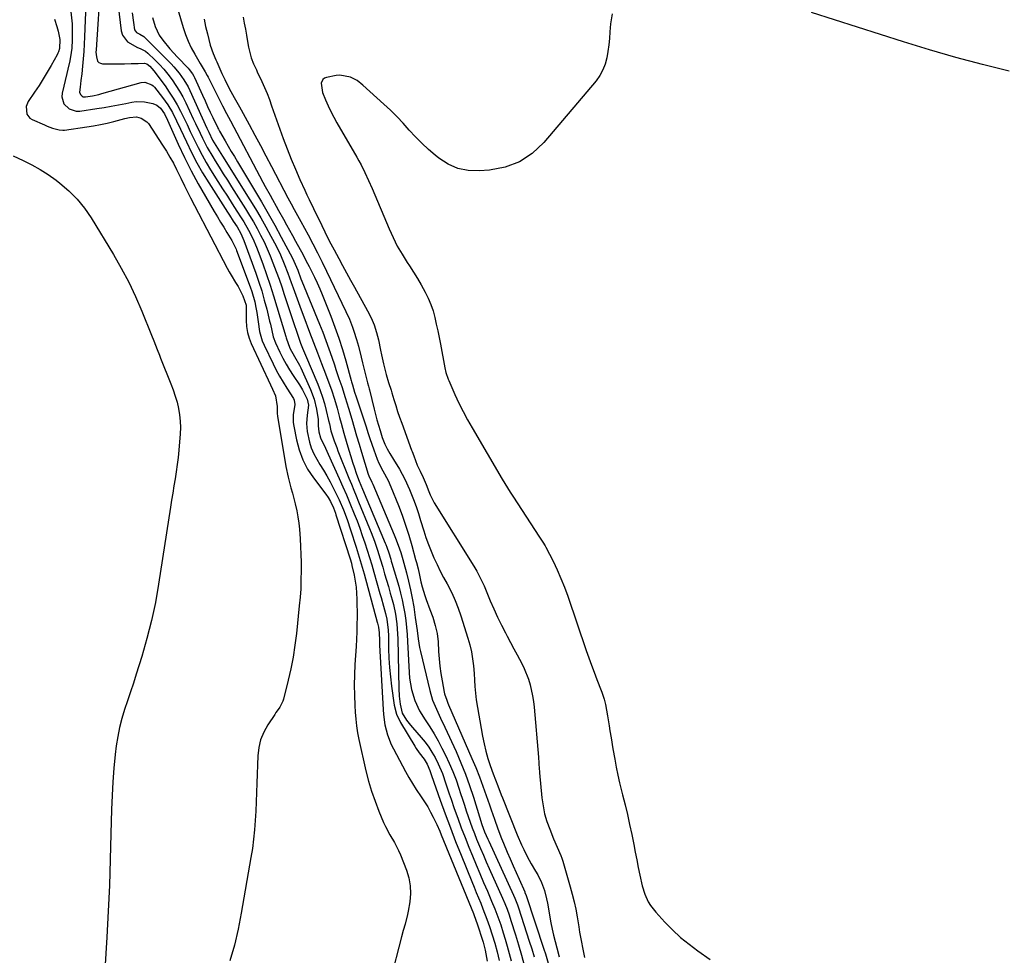
# Model space of a CAD drawing. Units: inches. Extents: x 1878531 to 1883788, y 410856 to 416135.
# Drawn here: x 1878983 to 1879410, y 411603 to 412009 of the extents above; entities that cross this region are included whole.
import ezdxf

# ---------------------------------------------------------------- set-up
doc = ezdxf.new("R2010")
doc.units = ezdxf.units.IN
doc.header["$MEASUREMENT"] = 0
doc.layers.add('7', color=7, linetype='Continuous')
doc.layers.add('8', color=7, linetype='Continuous')

msp = doc.modelspace()

# ---------------------------------------------------------------- linework, layer by layer
at = {"layer": '7', "color": 18}
for points in [[(1879017.88, 412024.74, 1648), (1879015.93, 411995.66, 1648), (1879015.9, 411994.65, 1648), (1879016.05, 411992.64, 1648), (1879016.6, 411990.84, 1648), (1879017.12, 411990.22, 1648), (1879017.84, 411989.85, 1648), (1879018.7, 411989.66, 1648), (1879028.2, 411989.67, 1648), (1879031.19, 411989.7, 1648), (1879034.18, 411989.81, 1648), (1879036.87, 411989.93, 1648), (1879037.98, 411989.61, 1648), (1879039.24, 411988.61, 1648), (1879041, 411986.63, 1648), (1879045.83, 411980.04, 1648), (1879047.67, 411977.4, 1648), (1879049.41, 411974.7, 1648), (1879051.02, 411971.91, 1648), (1879052.53, 411969.06, 1648), (1879053.96, 411966.17, 1648), (1879055.37, 411963.27, 1648), (1879056.76, 411960.36, 1648), (1879058.14, 411957.44, 1648), (1879060.16, 411953.3, 1648), (1879061.86, 411950.03, 1648), (1879063.69, 411946.83, 1648), (1879065.59, 411943.68, 1648), (1879068.75, 411938.65, 1648), (1879070.79, 411935.42, 1648), (1879072.84, 411932.2, 1648), (1879074.89, 411928.99, 1648), (1879076.95, 411925.78, 1648), (1879078.88, 411922.79, 1648), (1879079.95, 411921.06, 1648), (1879081.98, 411917.53, 1648), (1879083.81, 411913.88, 1648), (1879085.44, 411910.15, 1648), (1879086.18, 411908.25, 1648), (1879088.16, 411902.9, 1648), (1879089.82, 411898.3, 1648), (1879091.4, 411893.68, 1648), (1879092.89, 411889.02, 1648), (1879094.32, 411884.34, 1648), (1879098.12, 411871.36, 1648), (1879098.27, 411870.84, 1648), (1879099.9, 411866.4, 1648), (1879101.89, 411862.79, 1648), (1879104.04, 411858.95, 1648), (1879104.6, 411857.79, 1648), (1879108.86, 411848.45, 1648), (1879110.43, 411844.3, 1648), (1879111.45, 411839.98, 1648), (1879112.18, 411835.47, 1648), (1879112.25, 411832.65, 1648), (1879112.5, 411830.09, 1648), (1879113.26, 411827.42, 1648), (1879115.35, 411823.07, 1648), (1879116.56, 411820.45, 1648), (1879121.34, 411809.83, 1648), (1879122.91, 411806.28, 1648), (1879124.45, 411802.72, 1648), (1879125.94, 411799.14, 1648), (1879127.8, 411794.55, 1648), (1879129.02, 411791.44, 1648), (1879130.2, 411788.3, 1648), (1879131.32, 411785.15, 1648), (1879132.4, 411781.99, 1648), (1879133.44, 411778.81, 1648), (1879134.45, 411775.62, 1648), (1879135.41, 411772.41, 1648), (1879136.34, 411769.2, 1648), (1879138.91, 411760.07, 1648), (1879139.43, 411758.22, 1648), (1879140.45, 411754.51, 1648), (1879141.32, 411751.29, 1648), (1879141.88, 411748.92, 1648), (1879142.55, 411744.1, 1648), (1879142.66, 411741.67, 1648), (1879142.72, 411736, 1648), (1879142.85, 411731.95, 1648), (1879143.08, 411727.91, 1648), (1879143.46, 411723.88, 1648), (1879143.95, 411719.86, 1648), (1879145.12, 411711.58, 1648), (1879146.08, 411707.69, 1648), (1879147.8, 411704.08, 1648), (1879154.06, 411693.79, 1648), (1879154.68, 411692.82, 1648), (1879156.02, 411690.96, 1648), (1879158.16, 411688.25, 1648), (1879159.43, 411685.99, 1648), (1879160.53, 411683.2, 1648), (1879161.27, 411681.08, 1648), (1879165.04, 411670.43, 1648), (1879167.22, 411664.42, 1648), (1879169.46, 411658.42, 1648), (1879171.77, 411652.46, 1648), (1879174.14, 411646.52, 1648), (1879178.79, 411635.09, 1648), (1879179.74, 411632.74, 1648), (1879180.69, 411630.4, 1648), (1879181.65, 411628.06, 1648), (1879182.61, 411625.72, 1648), (1879183.61, 411623.24, 1648), (1879185.3, 411618.79, 1648), (1879186.42, 411615.67, 1648), (1879187.64, 411612.04, 1648), (1879188.74, 411608.36, 1648), (1879189.74, 411604.66, 1648), (1879190.64, 411600.93, 1648)], [(1879025.04, 412018.49, 1646), (1879026.84, 412003.99, 1646), (1879027.38, 412002.11, 1646), (1879029.55, 411999.12, 1646), (1879033.83, 411996.77, 1646), (1879035, 411996.23, 1646), (1879037.3, 411995.07, 1646), (1879038.3, 411994.27, 1646), (1879041.42, 411991.29, 1646), (1879043.39, 411989.3, 1646), (1879045.28, 411987.25, 1646), (1879047.06, 411985.09, 1646), (1879048.88, 411982.69, 1646), (1879050.52, 411980.29, 1646), (1879052.06, 411977.84, 1646), (1879053.47, 411975.3, 1646), (1879054.79, 411972.71, 1646), (1879058.06, 411965.82, 1646), (1879059.06, 411963.73, 1646), (1879061.04, 411959.53, 1646), (1879062.04, 411957.44, 1646), (1879064.14, 411953.31, 1646), (1879066.47, 411949.31, 1646), (1879067.53, 411947.59, 1646), (1879069.29, 411944.77, 1646), (1879071.06, 411941.95, 1646), (1879072.83, 411939.14, 1646), (1879074.62, 411936.33, 1646), (1879080.74, 411926.71, 1646), (1879082.46, 411923.92, 1646), (1879084.13, 411921.1, 1646), (1879085.72, 411918.23, 1646), (1879087.26, 411915.34, 1646), (1879088.71, 411912.4, 1646), (1879090.1, 411909.43, 1646), (1879091.38, 411906.41, 1646), (1879092.59, 411903.37, 1646), (1879094.01, 411899.59, 1646), (1879095.21, 411896.27, 1646), (1879096.37, 411892.93, 1646), (1879097.49, 411889.58, 1646), (1879101.76, 411876.61, 1646), (1879102.73, 411873.67, 1646), (1879103.74, 411870.74, 1646), (1879104.5, 411868.58, 1646), (1879105.41, 411866.34, 1646), (1879106.69, 411863.39, 1646), (1879112.01, 411850.81, 1646), (1879113.11, 411848.01, 1646), (1879114.1, 411845.18, 1646), (1879114.95, 411842.31, 1646), (1879115.7, 411839.4, 1646), (1879116.7, 411835.05, 1646), (1879117.03, 411833.53, 1646), (1879117.69, 411830.5, 1646), (1879119.15, 411826.18, 1646), (1879120.21, 411823.33, 1646), (1879120.77, 411821.91, 1646), (1879125.53, 411810.01, 1646), (1879126.57, 411807.44, 1646), (1879127.61, 411804.86, 1646), (1879128.66, 411802.29, 1646), (1879129.71, 411799.72, 1646), (1879134.42, 411788.25, 1646), (1879135.16, 411786.39, 1646), (1879136.58, 411782.63, 1646), (1879137.89, 411778.83, 1646), (1879139.11, 411775.01, 1646), (1879140.19, 411771.37, 1646), (1879141, 411768.58, 1646), (1879141.81, 411765.79, 1646), (1879142.61, 411763, 1646), (1879143.4, 411760.2, 1646), (1879144.23, 411757.23, 1646), (1879144.77, 411755.17, 1646), (1879145.64, 411751, 1646), (1879146.24, 411746.78, 1646), (1879146.59, 411742.54, 1646), (1879146.67, 411740.41, 1646), (1879147.13, 411718.88, 1646), (1879147.31, 411715.47, 1646), (1879147.7, 411712.07, 1646), (1879148.59, 411708.14, 1646), (1879150.46, 411705.14, 1646), (1879152.14, 411702.91, 1646), (1879153.04, 411701.84, 1646), (1879156.81, 411697.58, 1646), (1879158.5, 411695.53, 1646), (1879160.08, 411693.41, 1646), (1879161.51, 411691.18, 1646), (1879162.83, 411688.88, 1646), (1879164.18, 411686.21, 1646), (1879166, 411681.92, 1646), (1879167.52, 411677.52, 1646), (1879169.02, 411673.09, 1646), (1879169.77, 411670.88, 1646), (1879171.17, 411666.82, 1646), (1879172.66, 411662.6, 1646), (1879174.21, 411658.39, 1646), (1879175.82, 411654.22, 1646), (1879177.49, 411650.06, 1646), (1879179.07, 411646.23, 1646), (1879180.65, 411642.39, 1646), (1879182.25, 411638.56, 1646), (1879183.87, 411634.74, 1646), (1879185.5, 411630.92, 1646), (1879187.34, 411626.66, 1646), (1879188.74, 411623.27, 1646), (1879190.07, 411619.86, 1646), (1879191.29, 411616.41, 1646), (1879192.39, 411612.91, 1646), (1879193.19, 411610.2, 1646), (1879194.08, 411607.08, 1646), (1879194.94, 411603.96, 1646), (1879195.76, 411600.82, 1646)], [(1879005.04, 412012.17, 1652), (1879005.47, 412008.29, 1652), (1879005.51, 412006.98, 1652), (1879005.55, 412000.04, 1652), (1879005.4, 411996.35, 1652), (1879005.19, 411994.52, 1652), (1879004.55, 411990.88, 1652), (1879003.77, 411987.27, 1652), (1879003.33, 411985.47, 1652), (1879001.19, 411976.93, 1652), (1879001.06, 411975.29, 1652), (1879001.91, 411972.35, 1652), (1879004.24, 411970.06, 1652), (1879007.27, 411969.09, 1652), (1879008.94, 411969.11, 1652), (1879016.21, 411970.2, 1652), (1879019.38, 411970.71, 1652), (1879022.54, 411971.24, 1652), (1879025.7, 411971.83, 1652), (1879028.85, 411972.44, 1652), (1879031.48, 411972.98, 1652), (1879033.31, 411973.23, 1652), (1879036.95, 411973.17, 1652), (1879040.58, 411972.43, 1652), (1879042.26, 411971.75, 1652), (1879043.91, 411970.37, 1652), (1879045.62, 411967.89, 1652), (1879046.92, 411965.14, 1652), (1879051.57, 411954.77, 1652), (1879054.28, 411948.97, 1652), (1879057.13, 411943.25, 1652), (1879060.16, 411937.62, 1652), (1879063.33, 411932.05, 1652), (1879067.15, 411925.59, 1652), (1879068.51, 411923.31, 1652), (1879069.88, 411921.04, 1652), (1879071.25, 411918.78, 1652), (1879072.64, 411916.52, 1652), (1879074.81, 411913, 1652), (1879076.6, 411909.31, 1652), (1879076.81, 411908.77, 1652), (1879082.75, 411893, 1652), (1879083.49, 411890.86, 1652), (1879084.69, 411886.5, 1652), (1879085.21, 411883.96, 1652), (1879085.56, 411881.89, 1652), (1879086.18, 411877.73, 1652), (1879086.8, 411873.58, 1652), (1879087.96, 411869.6, 1652), (1879088.77, 411867.68, 1652), (1879092.67, 411859.6, 1652), (1879094.04, 411856.88, 1652), (1879095.48, 411854.21, 1652), (1879097.01, 411851.59, 1652), (1879098.61, 411849, 1652), (1879101.48, 411844.55, 1652), (1879101.83, 411843.86, 1652), (1879102.05, 411841.93, 1652), (1879101.37, 411837.42, 1652), (1879101.4, 411834.16, 1652), (1879101.62, 411832.53, 1652), (1879102.75, 411826.66, 1652), (1879103.93, 411822.24, 1652), (1879105.49, 411817.98, 1652), (1879107.61, 411813.97, 1652), (1879110.11, 411810.13, 1652), (1879115.47, 411803.01, 1652), (1879116.5, 411801.55, 1652), (1879117.57, 411799.84, 1652), (1879118.89, 411797.07, 1652), (1879119.66, 411794.9, 1652), (1879119.9, 411794.17, 1652), (1879126.02, 411775, 1652), (1879126.58, 411773.08, 1652), (1879126.83, 411772.11, 1652), (1879127.78, 411767.94, 1652), (1879128.27, 411765.35, 1652), (1879128.65, 411762.75, 1652), (1879128.86, 411760.13, 1652), (1879128.97, 411757.5, 1652), (1879129.02, 411749.71, 1652), (1879129.01, 411746.56, 1652), (1879128.95, 411743.4, 1652), (1879128.83, 411740.24, 1652), (1879128.65, 411737.09, 1652), (1879128.13, 411729.19, 1652), (1879127.92, 411724.76, 1652), (1879127.81, 411720.32, 1652), (1879127.88, 411715.88, 1652), (1879128.05, 411711.44, 1652), (1879128.22, 411708.53, 1652), (1879128.46, 411705.56, 1652), (1879128.8, 411702.6, 1652), (1879129.28, 411699.66, 1652), (1879129.86, 411696.74, 1652), (1879132.91, 411683.15, 1652), (1879134.03, 411678.68, 1652), (1879135.31, 411674.26, 1652), (1879136.82, 411669.91, 1652), (1879138.48, 411665.61, 1652), (1879140.5, 411660.75, 1652), (1879141.32, 411658.94, 1652), (1879143.17, 411655.44, 1652), (1879145.25, 411652.06, 1652), (1879147.06, 411648.55, 1652), (1879147.85, 411646.73, 1652), (1879150.47, 411640.05, 1652), (1879151.47, 411636.71, 1652), (1879152.1, 411633.32, 1652), (1879152.18, 411629.88, 1652), (1879151.89, 411626.4, 1652), (1879151.19, 411622.22, 1652), (1879150.92, 411620.81, 1652), (1879149.84, 411616.64, 1652), (1879149, 411613.89, 1652), (1879148.25, 411611.12, 1652), (1879143.5, 411592.63, 1652)], [(1879031.63, 412011.67, 1644), (1879032.09, 412007.6, 1644), (1879032.61, 412004.39, 1644), (1879033.41, 412003.28, 1644), (1879034.97, 412002.42, 1644), (1879036.66, 412001.41, 1644), (1879048.46, 411989.63, 1644), (1879049.69, 411988.34, 1644), (1879051.98, 411985.63, 1644), (1879054.02, 411982.73, 1644), (1879055.78, 411979.65, 1644), (1879056.56, 411978.05, 1644), (1879063.98, 411961.67, 1644), (1879064.76, 411959.96, 1644), (1879066.42, 411956.59, 1644), (1879068.51, 411953.09, 1644), (1879069.95, 411950.78, 1644), (1879070.67, 411949.63, 1644), (1879082.59, 411930.69, 1644), (1879084.97, 411926.81, 1644), (1879087.28, 411922.89, 1644), (1879089.51, 411918.93, 1644), (1879091.67, 411914.92, 1644), (1879093.91, 411910.66, 1644), (1879095.8, 411906.82, 1644), (1879097.48, 411902.88, 1644), (1879099.01, 411898.87, 1644), (1879100.48, 411894.85, 1644), (1879101.3, 411892.54, 1644), (1879102.45, 411889.37, 1644), (1879103.6, 411886.2, 1644), (1879104.78, 411883.05, 1644), (1879105.97, 411879.89, 1644), (1879108.49, 411873.28, 1644), (1879110.22, 411868.78, 1644), (1879111.96, 411864.28, 1644), (1879113.69, 411859.78, 1644), (1879115.4, 411855.28, 1644), (1879117.29, 411850.23, 1644), (1879118, 411848.27, 1644), (1879119.29, 411844.31, 1644), (1879120.43, 411840.3, 1644), (1879121.49, 411836.27, 1644), (1879122.1, 411833.86, 1644), (1879123.26, 411829.44, 1644), (1879124.55, 411825.06, 1644), (1879127.22, 411816.52, 1644), (1879127.73, 411814.9, 1644), (1879128.84, 411811.7, 1644), (1879129.95, 411808.7, 1644), (1879131.36, 411805.19, 1644), (1879141.24, 411781.81, 1644), (1879141.48, 411781.22, 1644), (1879141.94, 411780.04, 1644), (1879142.77, 411777.63, 1644), (1879143.62, 411774.85, 1644), (1879143.88, 411774, 1644), (1879144.13, 411773.15, 1644), (1879147.1, 411763.15, 1644), (1879147.9, 411760.21, 1644), (1879148.62, 411757.26, 1644), (1879149.21, 411754.28, 1644), (1879149.71, 411751.28, 1644), (1879150.11, 411748.26, 1644), (1879150.45, 411745.24, 1644), (1879150.71, 411742.21, 1644), (1879150.91, 411739.17, 1644), (1879151.61, 411725.71, 1644), (1879151.82, 411723.24, 1644), (1879152.63, 411718.35, 1644), (1879154.01, 411713.59, 1644), (1879156.09, 411709.13, 1644), (1879158.61, 411705.23, 1644), (1879160.56, 411702.24, 1644), (1879162.43, 411699.2, 1644), (1879164.18, 411696.09, 1644), (1879165.84, 411692.93, 1644), (1879167.37, 411689.89, 1644), (1879169.02, 411686.41, 1644), (1879170.56, 411682.88, 1644), (1879171.92, 411679.29, 1644), (1879173.18, 411675.65, 1644), (1879173.93, 411673.31, 1644), (1879174.73, 411670.81, 1644), (1879175.54, 411668.31, 1644), (1879176.36, 411665.81, 1644), (1879177.18, 411663.31, 1644), (1879178.04, 411660.83, 1644), (1879178.93, 411658.36, 1644), (1879179.88, 411655.91, 1644), (1879180.87, 411653.47, 1644), (1879182.52, 411649.52, 1644), (1879183.77, 411646.59, 1644), (1879185.04, 411643.68, 1644), (1879186.33, 411640.77, 1644), (1879192.06, 411627.94, 1644), (1879193.09, 411625.57, 1644), (1879194.05, 411623.18, 1644), (1879194.94, 411620.76, 1644), (1879195.74, 411618.31, 1644), (1879197.68, 411612.02, 1644), (1879198.99, 411607.64, 1644), (1879200.26, 411603.24, 1644), (1879201.45, 411598.82, 1644)], [(1879040.43, 412009.74, 1642), (1879041.53, 412005.75, 1642), (1879043.31, 412002.09, 1642), (1879044.88, 411999.85, 1642), (1879047.94, 411996.11, 1642), (1879051.19, 411992.53, 1642), (1879055.83, 411987.68, 1642), (1879056.24, 411987.24, 1642), (1879057.69, 411985.3, 1642), (1879058.29, 411984.25, 1642), (1879058.55, 411983.71, 1642), (1879062.05, 411976, 1642), (1879063.17, 411973.57, 1642), (1879064.29, 411971.15, 1642), (1879065.42, 411968.73, 1642), (1879066.56, 411966.32, 1642), (1879068.67, 411961.91, 1642), (1879068.77, 411961.71, 1642), (1879068.97, 411961.3, 1642), (1879069.4, 411960.5, 1642), (1879071.9, 411956.18, 1642), (1879073.22, 411953.93, 1642), (1879074.54, 411951.68, 1642), (1879075.88, 411949.44, 1642), (1879077.22, 411947.2, 1642), (1879084.64, 411934.87, 1642), (1879087.62, 411929.83, 1642), (1879090.55, 411924.76, 1642), (1879093.4, 411919.64, 1642), (1879096.2, 411914.5, 1642), (1879101.03, 411905.43, 1642), (1879102.26, 411902.82, 1642), (1879103.31, 411900.12, 1642), (1879104.73, 411896.45, 1642), (1879105.14, 411895.46, 1642), (1879112.77, 411876.82, 1642), (1879114.19, 411873.27, 1642), (1879115.56, 411869.7, 1642), (1879116.86, 411866.1, 1642), (1879118.11, 411862.48, 1642), (1879119.24, 411859.14, 1642), (1879119.89, 411857.18, 1642), (1879121.21, 411853.27, 1642), (1879122.39, 411849.73, 1642), (1879123.91, 411845.04, 1642), (1879125.33, 411840.33, 1642), (1879126.72, 411835.52, 1642), (1879127.77, 411831.94, 1642), (1879128.83, 411828.36, 1642), (1879129.9, 411824.79, 1642), (1879130.98, 411821.22, 1642), (1879133.9, 411811.68, 1642), (1879134.1, 411811.08, 1642), (1879135.5, 411808.3, 1642), (1879135.89, 411807.45, 1642), (1879145.12, 411785.46, 1642), (1879145.74, 411783.94, 1642), (1879146.9, 411780.89, 1642), (1879147.96, 411777.79, 1642), (1879148.91, 411774.67, 1642), (1879149.35, 411773.09, 1642), (1879150.45, 411768.95, 1642), (1879151.37, 411765.29, 1642), (1879152.21, 411761.61, 1642), (1879152.93, 411757.91, 1642), (1879153.57, 411754.19, 1642), (1879154.29, 411749.55, 1642), (1879154.57, 411747.71, 1642), (1879155.05, 411744.01, 1642), (1879155.5, 411740.32, 1642), (1879156.13, 411736.66, 1642), (1879156.52, 411734.84, 1642), (1879160.54, 411717.92, 1642), (1879161.76, 411713.79, 1642), (1879163.4, 411709.82, 1642), (1879165.25, 411705.91, 1642), (1879167.07, 411701.99, 1642), (1879171.92, 411691.47, 1642), (1879174.04, 411686.61, 1642), (1879176.02, 411681.7, 1642), (1879177.81, 411676.72, 1642), (1879179.46, 411671.68, 1642), (1879182.08, 411663.15, 1642), (1879183.09, 411659.92, 1642), (1879184.27, 411656.74, 1642), (1879185.66, 411653.53, 1642), (1879186.09, 411652.59, 1642), (1879196.86, 411629.26, 1642), (1879197.47, 411627.89, 1642), (1879198.58, 411625.1, 1642), (1879199.06, 411623.68, 1642), (1879203.68, 411609.24, 1642), (1879204.73, 411605.89, 1642), (1879205.73, 411602.53, 1642)], [(1879079.62, 412009.89, 1636), (1879080.18, 412007.31, 1636), (1879080.67, 412004.71, 1636), (1879081.12, 412002.1, 1636), (1879081.42, 412000.17, 1636), (1879082.02, 411996.89, 1636), (1879083.15, 411992.28, 1636), (1879084.12, 411989.59, 1636), (1879085.4, 411987.02, 1636), (1879085.82, 411986.16, 1636), (1879087.78, 411981.9, 1636), (1879088.92, 411979.32, 1636), (1879090.01, 411976.71, 1636), (1879091.04, 411974.09, 1636), (1879092.02, 411971.44, 1636), (1879097.06, 411957.26, 1636), (1879098.72, 411952.77, 1636), (1879100.46, 411948.31, 1636), (1879102.32, 411943.91, 1636), (1879104.25, 411939.53, 1636), (1879106.39, 411934.84, 1636), (1879107.32, 411932.83, 1636), (1879108.26, 411930.83, 1636), (1879110.17, 411926.85, 1636), (1879113.77, 411919.52, 1636), (1879115.07, 411916.86, 1636), (1879117.02, 411912.87, 1636), (1879119.08, 411908.93, 1636), (1879121.07, 411905.27, 1636), (1879122.79, 411902.14, 1636), (1879124.5, 411899.02, 1636), (1879126.23, 411895.9, 1636), (1879127.96, 411892.78, 1636), (1879133.63, 411882.61, 1636), (1879135.14, 411879.57, 1636), (1879136.47, 411876.45, 1636), (1879137.49, 411873.22, 1636), (1879138.33, 411869.92, 1636), (1879139.24, 411865.43, 1636), (1879139.65, 411863.48, 1636), (1879140.51, 411859.58, 1636), (1879141.63, 411854.91, 1636), (1879142.66, 411851.48, 1636), (1879143.75, 411848.08, 1636), (1879144.1, 411846.93, 1636), (1879144.97, 411844.07, 1636), (1879145.77, 411841.5, 1636), (1879146.59, 411838.94, 1636), (1879147.47, 411836.4, 1636), (1879148.37, 411833.86, 1636), (1879152.66, 411822.14, 1636), (1879152.89, 411821.52, 1636), (1879153.59, 411819.67, 1636), (1879155.13, 411815.69, 1636), (1879156.35, 411813.01, 1636), (1879157.64, 411810.36, 1636), (1879158.94, 411807.31, 1636), (1879160.14, 411804.22, 1636), (1879160.75, 411802.72, 1636), (1879162.51, 411799.34, 1636), (1879179.66, 411771.79, 1636), (1879180.89, 411769.74, 1636), (1879182.56, 411766.56, 1636), (1879184.05, 411763.3, 1636), (1879186.77, 411756.84, 1636), (1879188.31, 411753.31, 1636), (1879189.92, 411749.8, 1636), (1879191.63, 411746.33, 1636), (1879193.39, 411742.9, 1636), (1879194.16, 411741.47, 1636), (1879195.59, 411738.77, 1636), (1879197.01, 411736.08, 1636), (1879198.44, 411733.38, 1636), (1879200.38, 411729.69, 1636), (1879201.46, 411727.46, 1636), (1879203.28, 411722.85, 1636), (1879204.01, 411720.47, 1636), (1879205.11, 411715.63, 1636), (1879205.49, 411713.17, 1636), (1879205.77, 411710.7, 1636), (1879207.68, 411689.08, 1636), (1879207.86, 411686.5, 1636), (1879207.99, 411683.91, 1636), (1879208.05, 411683.05, 1636), (1879208.13, 411682.19, 1636), (1879209.15, 411671.47, 1636), (1879209.64, 411667.97, 1636), (1879210.33, 411664.52, 1636), (1879211.32, 411661.14, 1636), (1879212.51, 411657.82, 1636), (1879214.21, 411653.66, 1636), (1879215.78, 411650.06, 1636), (1879217.38, 411646.48, 1636), (1879217.81, 411645.25, 1636), (1879218.21, 411644, 1636), (1879221.44, 411632.87, 1636), (1879222.32, 411629.64, 1636), (1879223.11, 411626.39, 1636), (1879223.79, 411623.12, 1636), (1879224.38, 411619.83, 1636), (1879225.1, 411615.44, 1636), (1879225.47, 411613.22, 1636), (1879226.26, 411608.8, 1636), (1879226.69, 411606.6, 1636), (1879227.63, 411602.21, 1636)], [(1879239.52, 412011.35, 1634), (1879238.8, 412006.98, 1634), (1879238.62, 412003.48, 1634), (1879238.42, 412000.65, 1634), (1879238.15, 411997.83, 1634), (1879237.76, 411995.02, 1634), (1879237.3, 411992.22, 1634), (1879236.58, 411989.53, 1634), (1879235.6, 411986.96, 1634), (1879234.23, 411984.56, 1634), (1879232.61, 411982.29, 1634), (1879210.02, 411955.47, 1634), (1879204.98, 411950.79, 1634), (1879199.45, 411947.08, 1634), (1879193.18, 411944.8, 1634), (1879186.43, 411943.48, 1634), (1879181.93, 411943.18, 1634), (1879177.19, 411943.4, 1634), (1879172.66, 411944.29, 1634), (1879168.45, 411946.18, 1634), (1879164.46, 411948.73, 1634), (1879162.92, 411949.99, 1634), (1879159.94, 411952.55, 1634), (1879157.06, 411955.21, 1634), (1879154.33, 411958.02, 1634), (1879151.69, 411960.93, 1634), (1879149.07, 411963.86, 1634), (1879146.38, 411966.72, 1634), (1879143.58, 411969.48, 1634), (1879140.71, 411972.17, 1634), (1879131.58, 411980.42, 1634), (1879129.02, 411982.36, 1634), (1879126.18, 411983.85, 1634), (1879121.57, 411984.66, 1634), (1879120, 411984.5, 1634), (1879115.77, 411983.7, 1634), (1879114.91, 411983.34, 1634), (1879114.23, 411982.83, 1634), (1879113.53, 411981.21, 1634), (1879114.13, 411977.15, 1634), (1879115.41, 411973.96, 1634), (1879116.49, 411971.42, 1634), (1879117.64, 411968.91, 1634), (1879118.91, 411966.45, 1634), (1879120.25, 411964.04, 1634), (1879128.94, 411949.18, 1634), (1879129.87, 411947.53, 1634), (1879130.78, 411945.87, 1634), (1879132.47, 411942.48, 1634), (1879134.05, 411939.04, 1634), (1879135.56, 411935.57, 1634), (1879142.95, 411918.03, 1634), (1879144.66, 411914.28, 1634), (1879146.49, 411910.61, 1634), (1879148.54, 411907.05, 1634), (1879150.71, 411903.56, 1634), (1879151.74, 411902.02, 1634), (1879153.47, 411899.33, 1634), (1879155.16, 411896.62, 1634), (1879156.77, 411893.86, 1634), (1879158.56, 411890.65, 1634), (1879159.86, 411888.01, 1634), (1879161.02, 411885.31, 1634), (1879161.95, 411882.52, 1634), (1879162.73, 411879.68, 1634), (1879163.39, 411876.79, 1634), (1879164.01, 411873.89, 1634), (1879164.6, 411870.99, 1634), (1879165.17, 411868.08, 1634), (1879167.09, 411857.86, 1634), (1879167.57, 411855.74, 1634), (1879168.48, 411852.99, 1634), (1879168.76, 411852.32, 1634), (1879171.46, 411846.22, 1634), (1879173.16, 411842.54, 1634), (1879174.95, 411838.9, 1634), (1879176.86, 411835.32, 1634), (1879178.85, 411831.79, 1634), (1879191.93, 411809.51, 1634), (1879193.04, 411807.64, 1634), (1879195.34, 411803.97, 1634), (1879195.93, 411803.06, 1634), (1879196.52, 411802.15, 1634), (1879208.17, 411784.4, 1634), (1879209.57, 411782.31, 1634), (1879210.55, 411780.71, 1634), (1879210.85, 411780.15, 1634), (1879213.98, 411773.95, 1634), (1879215.75, 411770.26, 1634), (1879217.41, 411766.52, 1634), (1879218.92, 411762.72, 1634), (1879220.32, 411758.87, 1634), (1879228.34, 411735.28, 1634), (1879229.44, 411732.12, 1634), (1879230.58, 411728.97, 1634), (1879231.77, 411725.84, 1634), (1879232.99, 411722.73, 1634), (1879234.89, 411718.01, 1634), (1879235.18, 411717.26, 1634), (1879236.16, 411714.19, 1634), (1879236.67, 411711.84, 1634), (1879237.5, 411706.93, 1634), (1879238.24, 411702.59, 1634), (1879238.61, 411700.43, 1634), (1879239.12, 411697.46, 1634), (1879239.94, 411692.6, 1634), (1879240.69, 411688.15, 1634), (1879241.32, 411684.71, 1634), (1879242.01, 411681.29, 1634), (1879242.79, 411677.89, 1634), (1879243.63, 411674.5, 1634), (1879244.1, 411672.73, 1634), (1879245.19, 411668.45, 1634), (1879246.22, 411664.16, 1634), (1879247.17, 411659.86, 1634), (1879248.07, 411655.54, 1634), (1879248.95, 411651.17, 1634), (1879249.6, 411647.87, 1634), (1879250.25, 411644.57, 1634), (1879250.9, 411641.27, 1634), (1879251.55, 411637.96, 1634), (1879252.54, 411633.22, 1634), (1879253.68, 411629.68, 1634), (1879255.24, 411626.31, 1634), (1879256.19, 411624.72, 1634), (1879258.48, 411621.8, 1634), (1879262.42, 411617.54, 1634), (1879265.76, 411614.15, 1634), (1879269.23, 411610.92, 1634), (1879272.91, 411607.92, 1634), (1879276.72, 411605.07, 1634), (1879282.08, 411601.33, 1634)], [(1879411.58, 411986.43, 1634), (1879400.06, 411989.35, 1634), (1879388.58, 411992.42, 1634), (1879377.17, 411995.73, 1634), (1879365.8, 411999.2, 1634), (1879326.01, 412011.81, 1634)], [(1878997.87, 412008.98, 1654), (1878998.89, 412005.81, 1654), (1878999.51, 412003.8, 1654), (1879000.16, 412000.18, 1654), (1879000.08, 411996.26, 1654), (1878999.67, 411994.85, 1654), (1878999.38, 411994.18, 1654), (1878999.05, 411993.52, 1654), (1878996.47, 411988.89, 1654), (1878994.78, 411985.95, 1654), (1878993.04, 411983.05, 1654), (1878991.21, 411980.2, 1654), (1878989.32, 411977.38, 1654), (1878986.47, 411973.26, 1654), (1878985.57, 411971.17, 1654), (1878985.93, 411967.82, 1654), (1878987.26, 411966.14, 1654), (1878988.21, 411965.52, 1654), (1878993.56, 411963.11, 1654), (1878994.72, 411962.62, 1654), (1878997.07, 411961.76, 1654), (1878999.91, 411960.96, 1654), (1879001.47, 411960.86, 1654), (1879002.26, 411960.92, 1654), (1879011.89, 411962.29, 1654), (1879014.85, 411962.77, 1654), (1879017.8, 411963.31, 1654), (1879020.73, 411963.97, 1654), (1879023.64, 411964.69, 1654), (1879028.46, 411965.97, 1654), (1879030.45, 411966.37, 1654), (1879033.45, 411966.58, 1654), (1879035.45, 411966.14, 1654), (1879037.95, 411964.51, 1654), (1879038.59, 411963.73, 1654), (1879044.79, 411954.38, 1654), (1879046.41, 411951.81, 1654), (1879047.97, 411949.21, 1654), (1879049.42, 411946.55, 1654), (1879050.81, 411943.84, 1654), (1879051.81, 411941.78, 1654), (1879052.64, 411940.07, 1654), (1879054.3, 411936.67, 1654), (1879055.97, 411933.28, 1654), (1879056.82, 411931.58, 1654), (1879058.56, 411928.22, 1654), (1879072.8, 411901.11, 1654), (1879073.66, 411899.52, 1654), (1879074.54, 411897.94, 1654), (1879076.4, 411894.84, 1654), (1879077.5, 411893.03, 1654), (1879079.57, 411889.05, 1654), (1879080.94, 411884.94, 1654), (1879081.02, 411883.55, 1654), (1879081.03, 411882.86, 1654), (1879080.99, 411878.31, 1654), (1879081.13, 411875.73, 1654), (1879081.5, 411873.19, 1654), (1879082.21, 411870.73, 1654), (1879083.15, 411868.32, 1654), (1879091.52, 411850.49, 1654), (1879092.41, 411848.61, 1654), (1879093.69, 411845.76, 1654), (1879094.4, 411841.06, 1654), (1879094.37, 411838.08, 1654), (1879094.5, 411836.9, 1654), (1879098.18, 411815.13, 1654), (1879099.14, 411810.44, 1654), (1879100.41, 411805.81, 1654), (1879101.09, 411803.51, 1654), (1879102.26, 411798.86, 1654), (1879102.88, 411795.89, 1654), (1879103.35, 411793.22, 1654), (1879103.75, 411790.53, 1654), (1879104.05, 411787.84, 1654), (1879104.37, 411783.77, 1654), (1879104.56, 411780.38, 1654), (1879104.7, 411776.98, 1654), (1879104.78, 411773.58, 1654), (1879104.81, 411770.18, 1654), (1879104.74, 411765.79, 1654), (1879104.6, 411762.06, 1654), (1879104.34, 411758.34, 1654), (1879104.01, 411754.62, 1654), (1879102.76, 411742.7, 1654), (1879102.11, 411737.58, 1654), (1879101.33, 411732.47, 1654), (1879100.34, 411727.41, 1654), (1879099.21, 411722.37, 1654), (1879097.22, 411714.22, 1654), (1879096.93, 411713.3, 1654), (1879095.59, 411710.74, 1654), (1879094.45, 411709.14, 1654), (1879093.89, 411708.34, 1654), (1879093.34, 411707.53, 1654), (1879090.33, 411703.05, 1654), (1879088.58, 411699.9, 1654), (1879087.21, 411696.63, 1654), (1879086.41, 411693.18, 1654), (1879085.99, 411689.6, 1654), (1879085.61, 411677.76, 1654), (1879085.47, 411673.71, 1654), (1879085.31, 411669.66, 1654), (1879085.12, 411665.62, 1654), (1879084.9, 411661.57, 1654), (1879084.61, 411657.54, 1654), (1879084.21, 411653.51, 1654), (1879083.68, 411649.5, 1654), (1879083.06, 411645.51, 1654), (1879078.84, 411621.37, 1654), (1879077.46, 411614.46, 1654), (1879075.86, 411607.59, 1654), (1879073.93, 411600.81, 1654)], [(1879062.76, 412009.06, 1638), (1879063.42, 412005.85, 1638), (1879064.16, 412002.65, 1638), (1879065.38, 411997.78, 1638), (1879066.63, 411994.07, 1638), (1879067.81, 411991.37, 1638), (1879068.21, 411990.47, 1638), (1879070.49, 411985.41, 1638), (1879071.7, 411982.82, 1638), (1879073.62, 411979, 1638), (1879075.83, 411975.04, 1638), (1879078.13, 411970.99, 1638), (1879078.87, 411969.63, 1638), (1879082.28, 411963.3, 1638), (1879084.72, 411958.77, 1638), (1879087.14, 411954.23, 1638), (1879089.55, 411949.69, 1638), (1879091.95, 411945.14, 1638), (1879099.07, 411931.58, 1638), (1879100.44, 411929, 1638), (1879101.84, 411926.43, 1638), (1879103.94, 411922.58, 1638), (1879104.64, 411921.29, 1638), (1879107.8, 411915.44, 1638), (1879109.86, 411911.55, 1638), (1879111.88, 411907.65, 1638), (1879113.86, 411903.71, 1638), (1879115.79, 411899.76, 1638), (1879124.22, 411882.25, 1638), (1879125.74, 411878.88, 1638), (1879127.1, 411875.45, 1638), (1879127.71, 411873.71, 1638), (1879128.8, 411870.18, 1638), (1879129.59, 411867.22, 1638), (1879130.8, 411862.45, 1638), (1879131.4, 411860.07, 1638), (1879132, 411857.69, 1638), (1879133.62, 411851.3, 1638), (1879134, 411849.82, 1638), (1879134.29, 411848.71, 1638), (1879134.38, 411848.34, 1638), (1879136.45, 411839.97, 1638), (1879137.67, 411835.33, 1638), (1879138.33, 411833.02, 1638), (1879139.02, 411830.72, 1638), (1879139.98, 411827.61, 1638), (1879141.03, 411824.72, 1638), (1879142.05, 411822.65, 1638), (1879143.23, 411820.68, 1638), (1879144.83, 411818.06, 1638), (1879147.4, 411813.86, 1638), (1879149.79, 411809.56, 1638), (1879151.81, 411805.08, 1638), (1879152.35, 411803.71, 1638), (1879153.5, 411800.73, 1638), (1879154.6, 411797.72, 1638), (1879155.62, 411794.69, 1638), (1879156.59, 411791.64, 1638), (1879157.93, 411787.23, 1638), (1879158.9, 411784.23, 1638), (1879159.96, 411781.26, 1638), (1879161.13, 411778.33, 1638), (1879162.38, 411775.43, 1638), (1879163.72, 411772.57, 1638), (1879165.1, 411769.74, 1638), (1879166.56, 411766.93, 1638), (1879168.05, 411764.15, 1638), (1879170.1, 411760.24, 1638), (1879171.6, 411757, 1638), (1879172.9, 411753.68, 1638), (1879174.06, 411750.3, 1638), (1879177.07, 411740.63, 1638), (1879177.88, 411737.68, 1638), (1879178.57, 411734.7, 1638), (1879179.07, 411731.68, 1638), (1879179.44, 411728.63, 1638), (1879179.74, 411725.38, 1638), (1879179.95, 411722.5, 1638), (1879180.08, 411719.62, 1638), (1879180.44, 411715.32, 1638), (1879180.65, 411713.89, 1638), (1879183.42, 411698.1, 1638), (1879184.07, 411694.87, 1638), (1879184.82, 411691.67, 1638), (1879185.74, 411688.51, 1638), (1879186.76, 411685.38, 1638), (1879188.04, 411681.77, 1638), (1879188.99, 411679.17, 1638), (1879189.98, 411676.58, 1638), (1879191.51, 411672.72, 1638), (1879192.03, 411671.43, 1638), (1879198.43, 411655.4, 1638), (1879200.27, 411651.09, 1638), (1879201.27, 411648.98, 1638), (1879202.75, 411646.01, 1638), (1879204.51, 411642.75, 1638), (1879206.42, 411639.57, 1638), (1879207.36, 411637.98, 1638), (1879208.96, 411634.66, 1638), (1879210.2, 411631.18, 1638), (1879211.13, 411627.6, 1638), (1879211.51, 411625.78, 1638), (1879213.05, 411617.28, 1638), (1879213.58, 411614.55, 1638), (1879214.17, 411611.83, 1638), (1879214.84, 411609.12, 1638), (1879215.55, 411606.44, 1638), (1879216.68, 411602.45, 1638)], [(1878980.03, 411949.69, 1656), (1878984.39, 411947.7, 1656), (1878988.11, 411945.84, 1656), (1878991.74, 411943.83, 1656), (1878995.23, 411941.58, 1656), (1878998.61, 411939.18, 1656), (1879000.23, 411937.95, 1656), (1879004.13, 411934.61, 1656), (1879007.75, 411931.01, 1656), (1879010.94, 411927.03, 1656), (1879013.85, 411922.8, 1656), (1879023.42, 411907.02, 1656), (1879026.85, 411901.03, 1656), (1879030.09, 411894.93, 1656), (1879033.03, 411888.69, 1656), (1879035.76, 411882.34, 1656), (1879039.93, 411871.98, 1656), (1879040.92, 411869.49, 1656), (1879042.37, 411865.76, 1656), (1879043.36, 411863.27, 1656), (1879043.86, 411862.03, 1656), (1879048.4, 411850.86, 1656), (1879049.38, 411848.25, 1656), (1879050.27, 411845.61, 1656), (1879051.03, 411842.93, 1656), (1879051.69, 411840.22, 1656), (1879052.15, 411837.48, 1656), (1879052.45, 411834.73, 1656), (1879052.5, 411831.97, 1656), (1879052.38, 411829.19, 1656), (1879051.77, 411822.07, 1656), (1879051.46, 411818.96, 1656), (1879051.1, 411815.86, 1656), (1879050.67, 411812.77, 1656), (1879050.18, 411809.69, 1656), (1879049.67, 411806.61, 1656), (1879049.16, 411803.53, 1656), (1879048.67, 411800.44, 1656), (1879048.19, 411797.36, 1656), (1879043.03, 411764.06, 1656), (1879041.62, 411756.12, 1656), (1879039.97, 411748.24, 1656), (1879037.97, 411740.45, 1656), (1879035.74, 411732.7, 1656), (1879033.32, 411725, 1656), (1879032.1, 411721.16, 1656), (1879030.86, 411717.32, 1656), (1879029.58, 411713.49, 1656), (1879028.28, 411709.67, 1656), (1879027.09, 411705.83, 1656), (1879026.07, 411701.95, 1656), (1879025.3, 411698.01, 1656), (1879024.71, 411694.03, 1656), (1879024.26, 411690.19, 1656), (1879023.66, 411684.26, 1656), (1879023.16, 411678.32, 1656), (1879022.84, 411672.37, 1656), (1879022.63, 411666.41, 1656), (1879022.4, 411655.88, 1656), (1879022.1, 411644.66, 1656), (1879021.71, 411633.44, 1656), (1879021.2, 411622.22, 1656), (1879020.61, 411611.01, 1656), (1879019.37, 411589.73, 1656)]]:
    msp.add_polyline3d(points, dxfattribs=at)
at = {"layer": '8', "color": 18}
for points in [[(1879049.01, 412021.08, 1640), (1879053.66, 412005.36, 1640), (1879054.67, 412002.36, 1640), (1879055.82, 411999.42, 1640), (1879057.19, 411996.58, 1640), (1879058.7, 411993.8, 1640), (1879061.05, 411989.82, 1640), (1879061.5, 411989.07, 1640), (1879063.25, 411986.09, 1640), (1879064.08, 411984.57, 1640), (1879064.47, 411983.8, 1640), (1879070.77, 411971.37, 1640), (1879072.46, 411968.11, 1640), (1879074.18, 411964.88, 1640), (1879088.23, 411938.37, 1640), (1879089.25, 411936.46, 1640), (1879091.31, 411932.66, 1640), (1879092.35, 411930.76, 1640), (1879093.94, 411927.89, 1640), (1879094.96, 411926.07, 1640), (1879097.1, 411922.25, 1640), (1879098.43, 411919.88, 1640), (1879099.75, 411917.52, 1640), (1879101.06, 411915.14, 1640), (1879102.37, 411912.77, 1640), (1879105.65, 411906.8, 1640), (1879106.32, 411905.56, 1640), (1879107.63, 411903.08, 1640), (1879108.26, 411901.83, 1640), (1879109.43, 411899.5, 1640), (1879110.62, 411897.07, 1640), (1879111.76, 411894.62, 1640), (1879112.84, 411892.14, 1640), (1879113.87, 411889.64, 1640), (1879117.64, 411880.23, 1640), (1879119.45, 411875.47, 1640), (1879121.15, 411870.66, 1640), (1879122.69, 411865.81, 1640), (1879124.12, 411860.91, 1640), (1879126.44, 411852.38, 1640), (1879126.63, 411851.72, 1640), (1879127, 411850.41, 1640), (1879127.98, 411847.27, 1640), (1879128.24, 411846.47, 1640), (1879128.37, 411846.08, 1640), (1879132.92, 411832.22, 1640), (1879133.74, 411829.74, 1640), (1879134.57, 411827.26, 1640), (1879135.41, 411824.8, 1640), (1879136.27, 411822.33, 1640), (1879137.69, 411818.31, 1640), (1879138.44, 411816.56, 1640), (1879140.21, 411813.18, 1640), (1879142.56, 411808.93, 1640), (1879143.74, 411806.27, 1640), (1879146.95, 411798.19, 1640), (1879148.57, 411793.92, 1640), (1879150.09, 411789.61, 1640), (1879151.47, 411785.26, 1640), (1879152.75, 411780.87, 1640), (1879154.41, 411774.8, 1640), (1879154.77, 411773.42, 1640), (1879155.45, 411770.66, 1640), (1879156.08, 411767.89, 1640), (1879156.73, 411765.12, 1640), (1879157.31, 411762.83, 1640), (1879158.35, 411759.19, 1640), (1879158.96, 411757.4, 1640), (1879160.64, 411753.07, 1640), (1879161.88, 411749.67, 1640), (1879162.95, 411746.2, 1640), (1879163.73, 411742.68, 1640), (1879164.12, 411739.09, 1640), (1879164.36, 411734.83, 1640), (1879164.6, 411731.63, 1640), (1879164.92, 411728.44, 1640), (1879165.37, 411725.26, 1640), (1879165.9, 411722.09, 1640), (1879166.82, 411717.18, 1640), (1879166.97, 411716.48, 1640), (1879167.88, 411713.78, 1640), (1879168.43, 411712.46, 1640), (1879168.71, 411711.8, 1640), (1879178.8, 411688.53, 1640), (1879180.48, 411684.54, 1640), (1879182.09, 411680.52, 1640), (1879183.6, 411676.46, 1640), (1879185.04, 411672.38, 1640), (1879186.42, 411668.35, 1640), (1879187.13, 411666.27, 1640), (1879188.56, 411662.1, 1640), (1879190.01, 411657.95, 1640), (1879191.59, 411653.84, 1640), (1879192.43, 411651.81, 1640), (1879194.07, 411647.92, 1640), (1879195.34, 411644.96, 1640), (1879196.62, 411642, 1640), (1879197.93, 411639.05, 1640), (1879199.24, 411636.11, 1640), (1879201.72, 411630.62, 1640), (1879201.81, 411630.42, 1640), (1879202.35, 411629.03, 1640), (1879210.05, 411605.85, 1640), (1879210.7, 411603.83, 1640), (1879211.92, 411599.78, 1640)], [(1879011.51, 412015.62, 1650), (1879010.99, 412001.28, 1650), (1879010.84, 411998.12, 1650), (1879010.65, 411994.97, 1650), (1879010.39, 411991.82, 1650), (1879010.08, 411988.67, 1650), (1879009.71, 411985.23, 1650), (1879009.38, 411982.39, 1650), (1879009.01, 411979.55, 1650), (1879008.78, 411977.32, 1650), (1879009.12, 411976.35, 1650), (1879009.89, 411975.61, 1650), (1879010.36, 411975.38, 1650), (1879011.41, 411975.3, 1650), (1879014.41, 411975.8, 1650), (1879017.13, 411976.39, 1650), (1879018.48, 411976.74, 1650), (1879035.51, 411981.5, 1650), (1879037.11, 411981.68, 1650), (1879040.13, 411980.57, 1650), (1879040.74, 411980.04, 1650), (1879041.31, 411979.45, 1650), (1879044.78, 411975.1, 1650), (1879047.09, 411971.89, 1650), (1879049.04, 411968.46, 1650), (1879050.8, 411964.9, 1650), (1879052.49, 411961.32, 1650), (1879055.06, 411955.76, 1650), (1879057.27, 411951.23, 1650), (1879059.6, 411946.77, 1650), (1879062.11, 411942.4, 1650), (1879064.73, 411938.09, 1650), (1879072.89, 411925.31, 1650), (1879073.72, 411924.01, 1650), (1879075.39, 411921.43, 1650), (1879077.01, 411918.94, 1650), (1879078.65, 411916.07, 1650), (1879079.95, 411913.03, 1650), (1879085.12, 411898.89, 1650), (1879086.46, 411895.04, 1650), (1879087.71, 411891.16, 1650), (1879088.84, 411887.23, 1650), (1879089.87, 411883.29, 1650), (1879091.16, 411878.07, 1650), (1879091.48, 411876.71, 1650), (1879092.1, 411873.98, 1650), (1879092.73, 411871.25, 1650), (1879093.63, 411868.62, 1650), (1879095.53, 411864.63, 1650), (1879096.86, 411862.04, 1650), (1879098.26, 411859.49, 1650), (1879099.77, 411857, 1650), (1879101.34, 411854.55, 1650), (1879104.09, 411850.45, 1650), (1879105.45, 411848.27, 1650), (1879107.44, 411844.29, 1650), (1879107.94, 411841.63, 1650), (1879107.45, 411837.36, 1650), (1879107.16, 411833.77, 1650), (1879107.45, 411830.19, 1650), (1879108.36, 411825.67, 1650), (1879109.17, 411823.08, 1650), (1879110.27, 411820.61, 1650), (1879111.57, 411818.21, 1650), (1879112.95, 411815.98, 1650), (1879114.46, 411813.48, 1650), (1879115.94, 411810.95, 1650), (1879117.35, 411808.4, 1650), (1879119.31, 411804.72, 1650), (1879121.32, 411800.58, 1650), (1879123.11, 411796.34, 1650), (1879124.72, 411792.02, 1650), (1879126.2, 411787.65, 1650), (1879128.63, 411780.11, 1650), (1879129.54, 411777.22, 1650), (1879130.42, 411774.32, 1650), (1879131.26, 411771.41, 1650), (1879132.08, 411768.49, 1650), (1879137.76, 411747.6, 1650), (1879137.89, 411747.13, 1650), (1879138.36, 411745.34, 1650), (1879138.68, 411742.93, 1650), (1879138.72, 411739.57, 1650), (1879138.8, 411737.58, 1650), (1879140.29, 411709.7, 1650), (1879140.47, 411707.48, 1650), (1879141.14, 411703.07, 1650), (1879142.24, 411698.74, 1650), (1879143.84, 411694.59, 1650), (1879144.82, 411692.59, 1650), (1879150, 411682.89, 1650), (1879151.47, 411680.24, 1650), (1879153.01, 411677.64, 1650), (1879154.64, 411675.08, 1650), (1879156.88, 411671.8, 1650), (1879158.29, 411669.67, 1650), (1879159.64, 411667.5, 1650), (1879160.88, 411665.27, 1650), (1879162.05, 411663, 1650), (1879163.57, 411659.82, 1650), (1879164.87, 411656.92, 1650), (1879165.48, 411655.45, 1650), (1879178.47, 411623.79, 1650), (1879179.45, 411621.33, 1650), (1879180.67, 411618.01, 1650), (1879180.94, 411617.17, 1650), (1879183.65, 411608.79, 1650), (1879184.01, 411607.65, 1650), (1879184.61, 411605.34, 1650), (1879185.35, 411600.55, 1650)]]:
    msp.add_polyline3d(points, dxfattribs=at)

doc.saveas('drawing.dxf')
